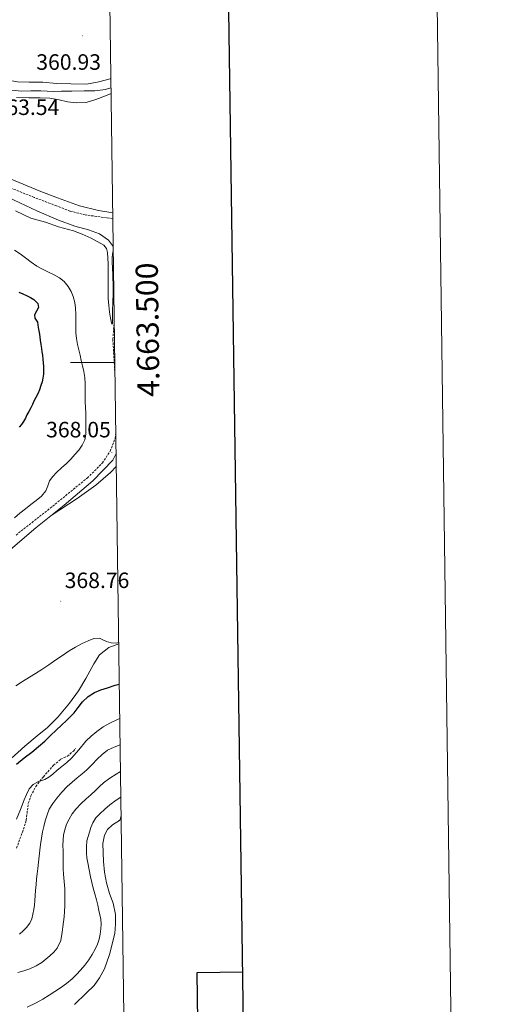
# Model space of a CAD drawing. Units: metres. Extents: x 593842 to 598337, y 4661580 to 4664611.
# Drawn here: x 598122 to 598337, y 4663211 to 4663655 of the extents above; entities that cross this region are included whole.
import ezdxf
from ezdxf.enums import TextEntityAlignment as Align

# ---------------------------------------------------------------- set-up
doc = ezdxf.new("R2010")
doc.units = ezdxf.units.M
doc.header["$MEASUREMENT"] = 0
doc.linetypes.add('TRAZOSX2', pattern=[1.5, 1, -0.5])
for name, color, linetype, lineweight in [('Carátula', 7, 'Continuous', 5), ('Level 13', 5, 'Continuous', 0), ('Level 21', 19, 'Continuous', 0), ('Level 36', 19, 'Continuous', 40), ('Level 4', 36, 'Continuous', 30), ('Level 41', 19, 'Continuous', 0), ('Level 5', 36, 'Continuous', 0), ('Level 61', 19, 'Continuous', 0), ('Level 63', 7, 'Continuous', 0), ('Level 7', 1, 'Continuous', 0)]:
    doc.layers.add(name, color=color, linetype=linetype, lineweight=lineweight)
doc.styles.add('Arial', font='ARIAL.TTF', dxfattribs={"height": 0.2})

# ---------------------------------------------------------------- blocks, each defined once
blk = doc.blocks.new('5PATER')
at = {"layer": 'Carátula', "linetype": 'Continuous', "lineweight": 5}
h = blk.add_hatch(color=250, dxfattribs=at)
edge = h.paths.add_edge_path()
edge.add_ellipse((0, 0), major_axis=(-1.33, -1.34), ratio=0.999422, start_angle=0, end_angle=360)

msp = doc.modelspace()

# ---------------------------------------------------------------- linework, layer by layer
at = {"layer": 'Level 13', "color": 5, "linetype": 'Continuous', "lineweight": 0, "ltscale": 0.5}
msp.add_polyline3d([(598162.65, 4663623.92, 360.97), (598160.17, 4663623.13, 360.96), (598155.37, 4663622.49, 360.98), (598150.64, 4663622.47, 360.91), (598145, 4663622.39, 360.63), (598140.35, 4663622.39, 360.46), (598136.8, 4663622.28, 360.47), (598131.1, 4663622.57, 360.48), (598126.6, 4663622.49, 360.5), (598122.38, 4663622.39, 360.49), (598117.97, 4663622.81, 360.56), (598113.25, 4663623.87, 360.55), (598107.61, 4663625.65, 360.53), (598100.91, 4663627.88, 360.57), (598093.96, 4663630.55, 360.56), (598087.94, 4663632.95, 360.57), (598082.04, 4663635.7, 360.56), (598077.7, 4663637.94, 360.58), (598069.02, 4663642.86, 360.55), (598059.98, 4663646.45, 360.5), (598054.82, 4663649.18, 360.49), (598049.42, 4663651.74, 360.48), (598045.32, 4663653.85, 360.44), (598040.58, 4663655.66, 360.4)], dxfattribs=at)
at = {"layer": 'Level 21', "color": 19, "linetype": 'Continuous', "lineweight": 0}
for points in [[(598027.53, 4663612.1, 364.61), (598043.3, 4663606.37, 364.58), (598061.41, 4663599.04, 364.58), (598078.5, 4663591.82, 364.42), (598096.96, 4663583.62, 364.4), (598116.51, 4663574.47, 364.52), (598129.28, 4663568.39, 364.62), (598139.04, 4663564.24, 364.61), (598146.3, 4663561.56, 364.62), (598152.49, 4663559.89, 364.64), (598157.53, 4663558.05, 364.64), (598161.52, 4663555.24, 364.77), (598163.4, 4663552.71, 364.93), (598163.65, 4663552.07, 364.97)], [(598164.94, 4663458.9, 367.52), (598163.5, 4663456.03, 367.59), (598154.46, 4663446.63, 367.96), (598141.55, 4663435.62, 368.4), (598128.76, 4663425.45, 368.82), (598113.13, 4663412.09, 369.48)]]:
    msp.add_polyline3d(points, dxfattribs=at)
at = {"layer": 'Level 21', "color": 19, "linetype": 'TRAZOSX2', "lineweight": 0}
for points in [[(598163.47, 4663565, 363.79), (598160.72, 4663565.28, 363.78), (598151.07, 4663566.59, 363.93), (598144.18, 4663568.32, 364.22), (598138.14, 4663570.65, 364.12), (598128.07, 4663574.46, 363.84), (598115.82, 4663579.39, 363.87)], [(598164.45, 4663494.5, 366.54), (598163.52, 4663510.48, 366.25), (598164.12, 4663518.62, 366.07)], [(598119.87, 4663422.19, 369.07), (598136.39, 4663435.21, 368.64), (598152.03, 4663447.95, 368.24), (598158.82, 4663454.7, 368.14), (598162.3, 4663460, 367.94), (598164.58, 4663465.84, 367.58), (598164.82, 4663468, 367.52)], [(598120.1, 4663280.99, 380.9), (598122.72, 4663288.13, 381.31), (598124.44, 4663293.63, 381.27), (598125.41, 4663301.2, 380.87), (598126.58, 4663304.52, 380.61), (598128.74, 4663308.83, 380.25), (598132.22, 4663313.17, 379.29), (598136.82, 4663318.36, 379.41), (598139.98, 4663321.06, 379.64), (598143.01, 4663322.48, 379.65), (598145.74, 4663324.73, 379.93), (598146.81, 4663325.99, 380.07)]]:
    msp.add_polyline3d(points, dxfattribs=at)
at = {"layer": 'Level 36', "color": 92, "linetype": 'Continuous', "lineweight": 0}
for points in [[(598047.42, 4663655.65, 360.99), (598053.7, 4663652.65, 360.96), (598059.01, 4663650.25, 361), (598065.26, 4663647.54, 361.05), (598071.51, 4663644.5, 361.07), (598078.65, 4663640.44, 361.4), (598084.05, 4663637.83, 361.19), (598088.22, 4663636.62, 361.04), (598092.59, 4663634.78, 361.13), (598097.55, 4663632.4, 361.21), (598103.18, 4663630.51, 361.27), (598109.56, 4663628.85, 361.23), (598115.48, 4663627.48, 361.22), (598120.49, 4663626.6, 361.21), (598125.86, 4663626.45, 361.18), (598132.01, 4663626.4, 361.13), (598138.17, 4663625.84, 361.11), (598144.64, 4663625.73, 361.11), (598151.56, 4663625.49, 361.12), (598157.2, 4663626.55, 361.06), (598162.31, 4663627.89, 361.04), (598162.6, 4663628.01, 361.04)], [(598162.69, 4663621.39, 362.87), (598160.13, 4663620.24, 362.96), (598155.8, 4663618.67, 362.91), (598151.48, 4663617.29, 362.89), (598146.92, 4663617.15, 363.03), (598143.09, 4663617.53, 362.97), (598139.33, 4663618.54, 362.81), (598135.13, 4663619.19, 362.85), (598130.7, 4663619.31, 362.98), (598125.57, 4663619.31, 363.07), (598120.08, 4663619.48, 363.11)], [(598117.64, 4663582.7, 363.61), (598130.32, 4663577.47, 363.71), (598138.59, 4663574.26, 363.63), (598148.44, 4663570.74, 363.78), (598156.99, 4663568.57, 364.07), (598163.44, 4663567.46, 364.05)], [(598135.7, 4663430.96, 368.66), (598147.41, 4663438.69, 367.76), (598155.87, 4663444.74, 367.69), (598162.51, 4663450.4, 367.19), (598165.02, 4663453.17, 367.01)], [(598166.14, 4663373.06, 369.78), (598161.71, 4663371.48, 369.78), (598157.51, 4663368.1, 370.77), (598155.01, 4663364.04, 371.13), (598151.37, 4663357.42, 371.98), (598148.1, 4663351.95, 372.35), (598143.91, 4663346.34, 372.8), (598138.72, 4663340.06, 373.2), (598134.09, 4663335.46, 373.5), (598129.32, 4663331.65, 373.35), (598123.85, 4663326.95, 373.58), (598116.08, 4663319.88, 373.65)], [(598146.16, 4663210.54, 397.4), (598151.46, 4663215.53, 397.41), (598155.08, 4663219.01, 397.27), (598157.48, 4663222.45, 397.1), (598159.72, 4663226.62, 396.97), (598162.04, 4663233.09, 396.78), (598164.38, 4663242.42, 396.43), (598164.7, 4663246.72, 396.37), (598164.69, 4663251.09, 396.37), (598163.66, 4663256.18, 396.51), (598162.03, 4663260.56, 396.5), (598160.58, 4663265.35, 396.54), (598159.72, 4663270.22, 396.63), (598159.24, 4663274.89, 396.61), (598159.03, 4663283.01, 396.74), (598159.81, 4663286.87, 396.66), (598161.17, 4663289.4, 396.64), (598163.28, 4663291.55, 396.6), (598166.44, 4663293.51, 396.64), (598167, 4663294.29, 396.56), (598167.21, 4663295.64, 396.56)], [(598166.28, 4663293.42, 396.24), (598167.24, 4663293.69, 396.24)]]:
    msp.add_polyline3d(points, dxfattribs=at)
at = {"layer": 'Level 4', "color": 36, "linetype": 'Continuous', "lineweight": 30}
for points in [[(598121.12, 4663531.78, 375.01), (598122.99, 4663530.93, 375.01), (598124.89, 4663530.12, 375.01), (598126.43, 4663529.31, 375.01), (598127.92, 4663528.4, 375.01), (598129.72, 4663526.61, 375.01), (598130.06, 4663524.88, 375.01), (598129.02, 4663523.09, 375.01), (598128.16, 4663521.58, 375.01), (598128.29, 4663520.02, 375.01), (598129.47, 4663518.15, 375.01), (598129.9, 4663515.76, 375.01), (598130.15, 4663514.28, 375.01), (598130.38, 4663512.79, 375.01), (598130.54, 4663511.42, 375.01), (598130.7, 4663510.05, 375.01), (598130.99, 4663508.18, 375.01), (598131.29, 4663506.31, 375.01), (598131.54, 4663504.78, 375.01), (598131.79, 4663503.26, 375.01), (598132, 4663501.54, 375.01), (598132.14, 4663499.82, 375.01), (598132.22, 4663498.14, 375.01), (598132.24, 4663496.47, 375.01), (598132.18, 4663494.72, 375.01), (598131.98, 4663492.97, 375.01), (598131.61, 4663491.28, 375.01), (598131.09, 4663489.63, 375.01), (598130.41, 4663487.74, 375.01), (598129.63, 4663485.9, 375.01), (598128.8, 4663484.2, 375.01), (598127.96, 4663482.51, 375.01), (598127.22, 4663481.04, 375.01), (598126.48, 4663479.57, 375.01), (598125.64, 4663477.96, 375.01), (598124.78, 4663476.37, 375.01), (598124.06, 4663474.86, 375.01), (598123.3, 4663473.37, 375.01), (598122.36, 4663472.09, 375.01), (598121.29, 4663470.9, 375.01)], [(598129.98, 4663326.77, 375.01), (598132.87, 4663329.3, 375.01), (598135.45, 4663331.78, 375.01), (598138.03, 4663334.26, 375.01), (598140.31, 4663336.43, 375.01), (598142.59, 4663338.61, 375.01), (598144.32, 4663340.28, 375.01), (598146.03, 4663341.96, 375.01), (598147.95, 4663344.42, 375.01), (598149.83, 4663346.96, 375.01), (598152.31, 4663349.39, 375.01), (598155.21, 4663351.22, 375.01), (598158.12, 4663352.37, 375.01), (598161.07, 4663353.36, 375.01), (598164.5, 4663354.45, 375.01), (598166.39, 4663355.01, 375.01)], [(598120.14, 4663318.93, 375.01), (598123.53, 4663321.68, 375.01), (598126.99, 4663324.34, 375.01), (598129.98, 4663326.77, 375.01)]]:
    msp.add_polyline3d(points, dxfattribs=at)
at = {"layer": 'Level 5', "color": 36, "linetype": 'Continuous', "lineweight": 0}
for points in [[(598163.68, 4663550.17, 365.01), (598163.46, 4663549.73, 365.01), (598163.24, 4663547.57, 365.01), (598163.24, 4663545.4, 365.01), (598163.52, 4663539.64, 365.01), (598163.68, 4663533.88, 365.01), (598163.64, 4663531.11, 365.01), (598163.42, 4663523.27, 365.01), (598163.41, 4663517.76, 365.01), (598162.98, 4663517.31, 365.01), (598162.46, 4663519.98, 365.01), (598162.06, 4663522.71, 365.01), (598161.65, 4663525.79, 365.01), (598161.39, 4663528.87, 365.01), (598161.34, 4663544.58, 365.01), (598161.13, 4663549.61, 365.01), (598160.63, 4663551.45, 365.01), (598159.39, 4663553, 365.01), (598153.71, 4663556.15, 365.01), (598149.74, 4663557.88, 365.01), (598145.7, 4663559.41, 365.01), (598139.04, 4663561.17, 365.01), (598133.13, 4663563.34, 365.01), (598129.81, 4663564.21, 365.01), (598126.52, 4663565.18, 365.01), (598119.67, 4663568.39, 365.01)], [(598119.18, 4663550.73, 370.01), (598121.68, 4663548.99, 370.01), (598124.17, 4663547.21, 370.01), (598126.67, 4663545.31, 370.01), (598129.24, 4663543.51, 370.01), (598131.84, 4663542.09, 370.01), (598134.5, 4663540.76, 370.01), (598136.99, 4663539.51, 370.01), (598139.48, 4663538.25, 370.01), (598141.63, 4663536.53, 370.01), (598143.37, 4663534.28, 370.01), (598144.72, 4663532.08, 370.01), (598145.68, 4663529.71, 370.01), (598146.34, 4663527.12, 370.01), (598146.67, 4663524.49, 370.01), (598146.76, 4663521.83, 370.01), (598146.82, 4663519.18, 370.01), (598146.84, 4663516.31, 370.01), (598146.87, 4663513.43, 370.01)], [(598146.87, 4663513.43, 370.01), (598147.06, 4663510.77, 370.01), (598147.53, 4663508.13, 370.01), (598148.12, 4663505.72, 370.01), (598148.72, 4663503.31, 370.01), (598149.29, 4663500.93, 370.01), (598149.86, 4663498.55, 370.01), (598150.47, 4663495.95, 370.01), (598150.93, 4663493.31, 370.01), (598151.1, 4663490.35, 370.01), (598151.1, 4663487.38, 370.01), (598151.08, 4663484.82, 370.01), (598151.06, 4663482.26, 370.01), (598151.21, 4663479.72, 370.01), (598151.34, 4663477.18, 370.01), (598151.33, 4663474.97, 370.01), (598151.31, 4663472.77, 370.01), (598151.31, 4663470.26, 370.01), (598151.31, 4663467.75, 370.01), (598150.87, 4663465.14, 370.01), (598149.7, 4663462.7, 370.01), (598148.12, 4663460.51, 370.01), (598146.4, 4663458.51, 370.01), (598144.52, 4663456.46, 370.01), (598142.59, 4663454.46, 370.01), (598140.36, 4663452.45, 370.01), (598138.1, 4663450.45, 370.01), (598136.42, 4663448.65, 370.01), (598134.92, 4663446.69, 370.01), (598134.17, 4663444.35, 370.01), (598133.34, 4663442.06, 370.01), (598131.28, 4663439.8, 370.01), (598128.98, 4663437.8, 370.01), (598126.53, 4663435.95, 370.01), (598124.1, 4663434.07, 370.01), (598121.62, 4663432.09, 370.01), (598119.21, 4663430.03, 370.01)], [(598119.71, 4663354.23, 370.01), (598122.78, 4663356.17, 370.01), (598125.87, 4663358.08, 370.01), (598128.7, 4663359.78, 370.01), (598131.52, 4663361.49, 370.01), (598134.65, 4663363.67, 370.01), (598137.74, 4663365.89, 370.01), (598140.74, 4663367.92, 370.01), (598143.76, 4663369.91, 370.01), (598146.71, 4663371.66, 370.01), (598149.74, 4663373.28, 370.01), (598152.32, 4663374.48, 370.01), (598154.97, 4663375.51, 370.01), (598157.42, 4663375.76, 370.01), (598159.01, 4663374.98, 370.01), (598160.63, 4663374.11, 370.01), (598162.79, 4663373.58, 370.01), (598164.94, 4663373.47, 370.01), (598166.13, 4663373.66, 370.01)], [(598120.15, 4663294.1, 380.01), (598121.83, 4663298.42, 380.01), (598123.56, 4663302.72, 380.01), (598124.62, 4663305.23, 380.01), (598125.81, 4663307.71, 380.01), (598127.58, 4663309.67, 380.01), (598129.93, 4663311.05, 380.01), (598131.43, 4663311.48, 380.01), (598132.91, 4663311.95, 380.01), (598134.72, 4663313.06, 380.01), (598136.43, 4663314.33, 380.01), (598138.47, 4663316.08, 380.01), (598140.52, 4663317.83, 380.01), (598142.7, 4663319.68, 380.01), (598144.87, 4663321.54, 380.01), (598148.19, 4663325.26, 380.01), (598151.34, 4663329.17, 380.01), (598153.69, 4663331.5, 380.01), (598156.22, 4663333.65, 380.01), (598159.1, 4663335.67, 380.01), (598162.17, 4663337.37, 380.01), (598165.86, 4663339.11, 380.01), (598166.6, 4663339.46, 380.01)], [(598121.45, 4663242.22, 385.01), (598123.13, 4663243.63, 385.01), (598124.62, 4663245.25, 385.01), (598126.02, 4663247.11, 385.01), (598126.98, 4663249.17, 385.01), (598127.47, 4663251.21, 385.01), (598127.83, 4663253.26, 385.01), (598128.16, 4663255.29, 385.01), (598128.41, 4663257.33, 385.01), (598128.56, 4663259.6, 385.01), (598128.71, 4663261.87, 385.01), (598128.9, 4663264.53, 385.01), (598129.12, 4663267.19, 385.01), (598129.42, 4663269.47, 385.01), (598129.73, 4663271.75, 385.01), (598130.02, 4663274.59, 385.01), (598130.3, 4663277.43, 385.01), (598130.6, 4663280.07, 385.01), (598130.9, 4663282.7, 385.01), (598131.28, 4663285.5, 385.01), (598131.76, 4663288.29, 385.01), (598132.36, 4663290.8, 385.01), (598133.05, 4663293.28, 385.01), (598133.85, 4663295.94, 385.01), (598134.85, 4663298.55, 385.01), (598136.4, 4663301.17, 385.01), (598138.28, 4663303.59, 385.01), (598140.5, 4663306.25, 385.01), (598142.9, 4663308.72, 385.01), (598145.16, 4663310.72, 385.01), (598147.45, 4663312.69, 385.01), (598149.65, 4663314.5, 385.01), (598151.83, 4663316.32, 385.01), (598154.17, 4663318.68, 385.01), (598156.45, 4663321.11, 385.01), (598158.67, 4663323.26, 385.01), (598161.14, 4663325.12, 385.01), (598164.07, 4663326.47, 385.01), (598166.77, 4663327.61, 385.01)], [(598120.67, 4663224.95, 390.01), (598123.4, 4663225.68, 390.01), (598126.09, 4663226.58, 390.01), (598128.9, 4663227.83, 390.01), (598131.52, 4663229.45, 390.01), (598133.36, 4663230.88, 390.01), (598135.1, 4663232.41, 390.01), (598136.88, 4663234.02, 390.01), (598138.44, 4663235.89, 390.01), (598139.99, 4663239.39, 390.01), (598140.71, 4663243.11, 390.01), (598141, 4663245.44, 390.01), (598141.28, 4663247.77, 390.01), (598141.54, 4663250.06, 390.01), (598141.75, 4663252.35, 390.01), (598141.84, 4663255.01, 390.01), (598141.86, 4663257.67, 390.01), (598141.88, 4663260.15, 390.01), (598141.87, 4663262.63, 390.01), (598141.54, 4663265.93, 390.01), (598141.19, 4663269.24, 390.01), (598141.12, 4663271.7, 390.01), (598141.07, 4663274.16, 390.01), (598141.05, 4663276.95, 390.01), (598141.04, 4663279.74, 390.01), (598141.03, 4663282.22, 390.01), (598141.04, 4663284.7, 390.01), (598141.28, 4663287, 390.01), (598141.81, 4663289.27, 390.01), (598142.66, 4663291.75, 390.01), (598143.81, 4663294.12, 390.01), (598145.19, 4663296.41, 390.01), (598146.82, 4663298.52, 390.01), (598149.1, 4663300.95, 390.01), (598151.49, 4663303.25, 390.01), (598153.58, 4663305.1, 390.01), (598155.66, 4663306.95, 390.01), (598157.48, 4663308.74, 390.01), (598159.37, 4663310.47, 390.01), (598162.17, 4663312.47, 390.01), (598165.07, 4663314.31, 390.01), (598166.94, 4663315.49, 390.01)], [(598124.96, 4663209.23, 395.01), (598128.99, 4663211.28, 395.01), (598131.91, 4663212.93, 395.01), (598134.78, 4663214.66, 395.01), (598137.36, 4663216.33, 395.01), (598139.89, 4663218.05, 395.01), (598142.57, 4663219.99, 395.01), (598145.14, 4663222.08, 395.01), (598147.11, 4663223.94, 395.01), (598148.95, 4663225.93, 395.01), (598150.91, 4663228.21, 395.01), (598152.72, 4663230.61, 395.01), (598154.19, 4663232.96, 395.01), (598155.5, 4663235.42, 395.01), (598156.55, 4663237.64, 395.01), (598157.38, 4663239.96, 395.01), (598157.85, 4663242.25, 395.01), (598158.08, 4663244.56, 395.01), (598158.23, 4663246.73, 395.01), (598158.08, 4663248.88, 395.01), (598157.64, 4663250.89, 395.01), (598157.18, 4663252.9, 395.01), (598156.67, 4663255.31, 395.01), (598156.15, 4663257.71, 395.01), (598155.42, 4663260.34, 395.01), (598154.67, 4663262.95, 395.01), (598154.04, 4663265.53, 395.01), (598153.44, 4663268.11, 395.01), (598152.77, 4663271.21, 395.01), (598152.16, 4663274.32, 395.01), (598151.84, 4663276.54, 395.01), (598151.66, 4663278.77, 395.01), (598151.57, 4663281.5, 395.01), (598151.84, 4663284.22, 395.01), (598152.35, 4663286.19, 395.01), (598152.94, 4663288.12, 395.01), (598153.64, 4663290.31, 395.01), (598154.46, 4663292.45, 395.01), (598155.84, 4663294.58, 395.01), (598157.59, 4663296.43, 395.01), (598159.85, 4663298.55, 395.01), (598162.21, 4663300.53, 395.01), (598165.06, 4663302.69, 395.01), (598167.1, 4663304.02, 395.01)]]:
    msp.add_polyline3d(points, dxfattribs=at)
at = {"layer": 'Level 61', "color": 19, "linetype": 'Continuous', "lineweight": 0}
msp.add_polyline3d([(594739.52, 4661985.91, 0.01), (594708.53, 4664299.02, 0.01), (598152.62, 4664346.05, 0.01), (598184.76, 4662032.93, 0.01), (594739.52, 4661985.91, 0.01)], close=True, dxfattribs=at)
at = {"layer": 'Level 63', "linetype": 'Continuous', "lineweight": 0}
msp.add_polyline3d([(593882.66, 4661580.1, -0.24), (593842.15, 4664549.83, -0.24), (598296.74, 4664610.64, -0.24), (598337.27, 4661640.89, -0.24), (593882.66, 4661580.1, -0.24)], close=True, dxfattribs=at)
at = {"layer": 'Level 63', "linetype": 'Continuous', "lineweight": 30}
for points in [[(594650.44, 4664348.32, -0.24), (594685.42, 4661933.58, -0.24), (598240.05, 4661985.1, -0.24), (598205.1, 4664396.85, -0.24), (594650.44, 4664348.32, -0.24)], [(598222.08, 4663225.08, -0.25), (598201.42, 4663224.79, -0.25), (598202.47, 4663148.63, -0.25), (598223.18, 4663148.91, -0.25)]]:
    msp.add_polyline3d(points, dxfattribs=at)
at = {"layer": 'Level 63', "linetype": 'Continuous', "lineweight": 0}
msp.add_polyline3d([(598164.38, 4663500, 0.01), (598144.38, 4663500, 0.01)], dxfattribs=at)

# ---------------------------------------------------------------- block references
at = {"layer": 'Level 7', "color": 19, "linetype": 'Continuous', "lineweight": 0, "xscale": 0.09999983015004542, "yscale": 0.09999983015004542}
for p in [(598149.94, 4663647.35, 360.94), (598163.08, 4663459.4, 368.06), (598140.05, 4663392.34, 368.76)]:
    msp.add_blockref('5PATER', p, dxfattribs=at)

# ---------------------------------------------------------------- texts
at = {"layer": 'Level 41', "color": 19, "linetype": 'Continuous', "lineweight": 0, "style": 'Arial'}
for s, p in [('360.93', (598129, 4663629.84, 360.94)), ('363.54', (598110.22, 4663609.45, 363.55)), ('368.05', (598133.43, 4663464.05, 368.06)), ('368.76', (598141.79, 4663396.09, 368.76))]:
    msp.add_text(s, height=7, dxfattribs=at).set_placement(p, align=Align.BOTTOM_LEFT)
at = {"layer": 'Level 63', "linetype": 'Continuous', "lineweight": 0, "style": 'Arial'}
msp.add_text('4.663.500', height=10, rotation=90.7959, dxfattribs=at).set_placement((598174.17, 4663514.72, 0.01), align=Align.TOP_CENTER)

doc.saveas('drawing.dxf')
